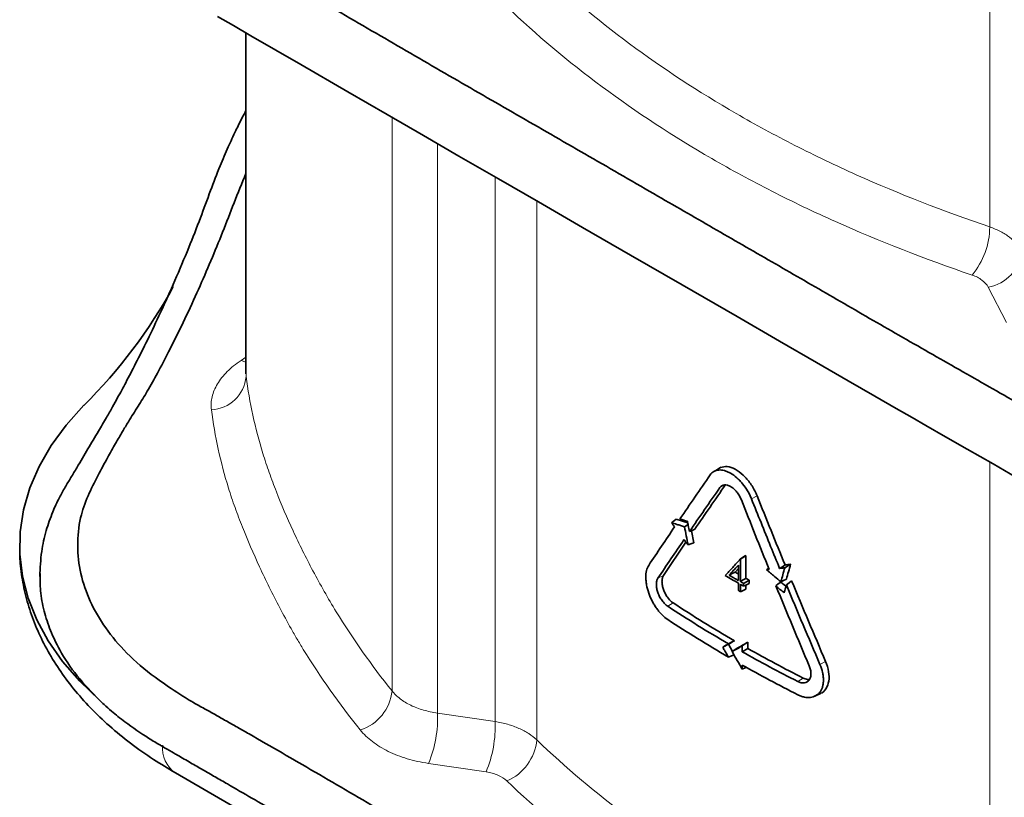
# Model space of a CAD drawing. Units: millimetres. Extents: x 0 to 5040, y 0 to 3564.
# Drawn here: x 819 to 949, y 1428 to 1531 of the extents above; entities that cross this region are included whole.
import ezdxf

# ---------------------------------------------------------------- set-up
doc = ezdxf.new("R2010")
doc.units = ezdxf.units.MM

# ---------------------------------------------------------------- blocks, each defined once
blk = doc.blocks.new('01704000_2')
at = {"color": 8, "linetype": 'Continuous', "lineweight": 18}
for p, q in [((-302.59, 798.89), (-302.59, 673.76)), ((-400.57, 654.03), (-400.57, 699.34)), ((-381.33, 688.19), (-381.33, 612.61)), ((-375.34, 609.69), (-375.34, 684.73)), ((-367.76, 680.35), (-367.76, 608.58)), ((-362.26, 606.15), (-362.26, 677.18)), ((-302.79, 665.81), (-300.39, 661.16)), ((-400.59, 656.61), (-401.23, 656.17)), ((-401.23, 656.17), (-400.59, 655.95)), ((-400.57, 654.03), (-400.57, 654.41)), ((-302.59, 642.77), (-302.59, 571.7)), ((-337.39, 639.79), (-338.13, 639.42)), ((-333.24, 638.33), (-333.98, 637.92)), ((-345.58, 627.82), (-346.31, 627.45)), ((-344.3, 624.21), (-345.01, 623.76)), ((-324.21, 616.5), (-324.95, 616.09)), ((-327.17, 614.3), (-327.88, 613.85)), ((-367.76, 608.58), (-375.34, 609.69)), ((-376.54, 603.05), (-368.95, 601.93))]:
    blk.add_line(p, q, dxfattribs=at)
at = {"color": 7, "linetype": 'Continuous', "lineweight": 35}
for p, q in [((-400.59, 699.36), (-400.59, 654.41)), ((-338.03, 642.08), (-338.72, 641.62)), ((-342.38, 634.78), (-343.9, 635.26)), ((-341.58, 632.14), (-341.89, 633.72)), ((-345.58, 627.82), (-342.61, 632.21)), ((-335.45, 629.98), (-335.44, 629.97)), ((-335.44, 627.01), (-335.44, 629.97)), ((-334.7, 627.44), (-334.7, 630.4)), ((-328.83, 629.29), (-329.59, 628.83)), ((-335.7, 628.75), (-336.14, 628.27)), ((-335.7, 627.16), (-335.7, 629.2)), ((-331.71, 628.77), (-331.99, 628.57)), ((-335.7, 625.82), (-335.7, 626.81)), ((-335.44, 625.67), (-335.44, 626.66)), ((-335.01, 626.41), (-335.01, 626.77)), ((-334.27, 626.76), (-334.27, 627.2)), ((-329.44, 626.39), (-330.13, 626.96)), ((-334.7, 626.01), (-334.7, 626.56)), ((-334.45, 618.2), (-334.45, 619.04)), ((-337.01, 618.75), (-337.77, 618.38)), ((-336.48, 617.82), (-337.01, 618.75)), ((-335.88, 618.22), (-336.53, 617.78)), ((-335.2, 617.77), (-335.2, 618.55)), ((-334.45, 618.2), (-335.2, 617.77)), ((-335.2, 615.49), (-335.2, 616.02)), ((-325.65, 611.9), (-324.9, 612.27)), ((-409.88, 601.79), (-348.01, 566.07))]:
    blk.add_line(p, q, dxfattribs=at)
at = {"color": 7, "linetype": 'Continuous', "lineweight": 35, "flags": 128}
for points in [[(-404.32, 701.51), (-402.21, 700.29), (-399.93, 698.97), (-393.37, 695.18), (-387.15, 691.57), (-381.97, 688.56), (-377.19, 685.8), (-372.53, 683.1), (-367.3, 680.09), (-362.03, 677.05), (-356.23, 673.7), (-349.92, 670.06), (-343.11, 666.13), (-335.88, 661.95), (-330.29, 658.72), (-325.42, 655.91), (-321.23, 653.49), (-317.73, 651.47), (-314.92, 649.85), (-312.8, 648.63), (-311, 647.6), (-308.4, 646.11), (-305.55, 644.47), (-302.15, 642.52), (-298.4, 640.36)], [(-421.94, 650.25), (-424.27, 647.65), (-426.25, 644.96), (-427.85, 642.19), (-429.08, 639.36), (-429.91, 636.47), (-430.35, 633.56), (-430.4, 630.64), (-430.04, 627.73), (-429.29, 624.84), (-428.16, 621.99), (-426.63, 619.2), (-424.74, 616.49), (-422.48, 613.88), (-419.87, 611.37)], [(-343.9, 635.26), (-344.13, 635.07), (-344.51, 634.78)], [(-342.33, 634.52), (-342.44, 634.46), (-342.81, 634.23)], [(-341.45, 633.91), (-341.8, 633.75), (-342.15, 633.6)], [(-341.58, 632.14), (-341.96, 631.99), (-342.34, 631.85)], [(-334.77, 630.44), (-334.9, 630.35), (-335.18, 630.17), (-335.45, 629.98)], [(-334.7, 630.4), (-334.84, 630.32), (-335.14, 630.15), (-335.44, 629.97)], [(-329.55, 629.21), (-329.91, 628.98), (-330.27, 628.75)], [(-336.14, 628.27), (-336.53, 628.06), (-336.92, 627.86)], [(-334.7, 627.44), (-335.07, 627.23), (-335.44, 627.01)], [(-334.27, 627.2), (-334.64, 626.98), (-335.01, 626.77)], [(-334.27, 626.76), (-334.64, 626.59), (-335.01, 626.41)], [(-330.13, 626.96), (-330.44, 626.7), (-330.76, 626.44)], [(-329.37, 627.35), (-329.74, 627.17), (-330.1, 627)], [(-328.69, 627.12), (-329.03, 626.85), (-329.38, 626.59)], [(-334.7, 626.01), (-335.07, 625.84), (-335.44, 625.67)], [(-336.22, 619.21), (-336.62, 619.01), (-337.02, 618.81)], [(-334.45, 619.04), (-334.83, 618.79), (-335.2, 618.55)], [(-336.28, 617.35), (-336.62, 617.22), (-337.02, 617.06)], [(-334.63, 615.7), (-334.83, 615.63), (-335.2, 615.49)]]:
    blk.add_lwpolyline(points, dxfattribs=at)
at = {"color": 8, "linetype": 'Continuous', "lineweight": 18}
for centre, radius, start, end in [((-312.47, 673.79), 9.88, 319.855, 359.8282), ((-303.83, 671.26), 5.55, 280.8791, 352.7982), ((-405.33, 654.45), 4.78, 272.1889, 354.9655), ((-387.4, 613.27), 6.11, 287.9995, 353.7966), ((-390.92, 609.07), 15.59, 337.3133, 2.3086), ((-383.34, 607.95), 15.6, 337.3107, 2.2953), ((-368.78, 606.75), 6.54, 293.1638, 354.7125), ((-407.69, 604.99), 3.88, 173.0983, 235.5896)]:
    blk.add_arc(centre, radius, start, end, dxfattribs=at)
at = {"color": 7, "linetype": 'Continuous', "lineweight": 35}
blk.add_arc((-469.75, 698.45), 67.9, 314.7657, 331.3562, dxfattribs=at)
for points, knots in [([(-400.59, 782.88), (-400.66, 782.72), (-401.81, 779.99), (-403.76, 774.71), (-407.05, 767.02), (-409.91, 760.99), (-412.16, 756.68), (-413.49, 754.29), (-414.81, 752.17), (-415.93, 750.4), (-416.91, 748.76), (-417.83, 747.18), (-418.9, 745.26), (-420.14, 742.97), (-421.47, 740.35), (-422.56, 737.27), (-422.88, 733.82), (-422.47, 730.12), (-421.23, 726.47), (-419.17, 722.96), (-416.38, 719.56), (-413.08, 716.78), (-409.98, 714.67), (-407.81, 713.29), (-406.07, 712.34), (-404.64, 711.54), (-403.19, 710.72), (-401.7, 709.87), (-397.77, 707.63), (-391.3, 703.88), (-382.35, 698.64), (-373.31, 693.4), (-364.31, 688.22), (-355.33, 683.04), (-346.74, 678.07), (-338.55, 673.35), (-330.85, 668.91), (-323.19, 664.47), (-315.47, 660.01), (-307.63, 655.53), (-299.86, 651.1), (-294.12, 647.8), (-290.43, 645.64), (-288.62, 644.57), (-286.88, 643.54), (-285.2, 642.51), (-283.21, 641.45), (-280.87, 640.27), (-278.14, 639.02), (-275.24, 637.87), (-271.03, 636.53), (-265.35, 635.12), (-257.99, 634.03), (-250.45, 633.6), (-243.56, 633.77), (-237.58, 634.49), (-232.74, 635.33), (-228.56, 636.09), (-225.14, 636.73), (-222.36, 637.28), (-220.03, 637.75), (-217.44, 638.3), (-214.19, 638.97), (-209.9, 639.77), (-202.31, 641.09), (-191.8, 642.76), (-178.47, 644.64), (-164.84, 646.41), (-150.78, 648.25), (-136.78, 650.87), (-123.17, 654.09), (-109.94, 657.82), (-101.56, 660.77), (-97.37, 662.24)], [0, 0, 0, 0, 0.001667, 0.029117, 0.055865, 0.083744, 0.093838, 0.102491, 0.109708, 0.117242, 0.121982, 0.127641, 0.134507, 0.142863, 0.15258, 0.162696, 0.175396, 0.188182, 0.200998, 0.213824, 0.22651, 0.239792, 0.24867, 0.255097, 0.259106, 0.262983, 0.267018, 0.271198, 0.27551, 0.300063, 0.326047, 0.351666, 0.376728, 0.402007, 0.427554, 0.449461, 0.471199, 0.492682, 0.514306, 0.536518, 0.558684, 0.579597, 0.584955, 0.590103, 0.595016, 0.599958, 0.604688, 0.611224, 0.618505, 0.625529, 0.632196, 0.647252, 0.662352, 0.677438, 0.692407, 0.703437, 0.71388, 0.722603, 0.729643, 0.735371, 0.740161, 0.744383, 0.751883, 0.760813, 0.771358, 0.799237, 0.825985, 0.853435, 0.882769, 0.9121, 0.941354, 0.970677, 1, 1, 1, 1]), ([(-400.59, 689.1), (-400.75, 688.79), (-401.22, 687.91), (-402, 686.32), (-402.99, 684.2), (-404.12, 681.57), (-405.3, 678.44), (-406.61, 674.84), (-408.17, 670.89), (-409.91, 666.72), (-411.74, 662.66), (-413.48, 659.02), (-415.02, 655.93), (-416.33, 653.41), (-417.35, 651.51), (-418.19, 650), (-419.03, 648.52), (-420.11, 646.66), (-421.41, 644.47), (-422.62, 642.43), (-423.64, 640.74), (-424.43, 639.43), (-425.28, 637.93), (-426.12, 636.06), (-426.96, 633.71), (-427.61, 630.86), (-427.7, 628.79), (-427.75, 627.69)], [0, 0, 0, 0, 0.015076, 0.043602, 0.078682, 0.120234, 0.173796, 0.232879, 0.297832, 0.370307, 0.440697, 0.501726, 0.554063, 0.59698, 0.630533, 0.651197, 0.675228, 0.7064, 0.746398, 0.787817, 0.809468, 0.830359, 0.852167, 0.881658, 0.917959, 0.95617, 1, 1, 1, 1]), ([(-400.59, 680.81), (-400.66, 680.65), (-401.81, 677.92), (-403.76, 672.65), (-407.05, 664.95), (-409.91, 658.92), (-412.16, 654.61), (-413.49, 652.23), (-414.81, 650.1), (-415.93, 648.33), (-416.91, 646.7), (-417.83, 645.12), (-418.9, 643.2), (-420.14, 640.9), (-421.47, 638.28), (-422.56, 635.2), (-422.88, 631.76), (-422.47, 628.06), (-421.23, 624.4), (-419.17, 620.89), (-416.38, 617.5), (-413.08, 614.71), (-409.98, 612.6), (-407.81, 611.22), (-406.07, 610.27), (-404.64, 609.47), (-403.19, 608.65), (-401.7, 607.81), (-397.77, 605.56), (-391.3, 601.81), (-382.35, 596.58), (-373.31, 591.33), (-364.31, 586.15), (-355.33, 580.97), (-346.74, 576.01), (-338.55, 571.28), (-330.85, 566.84), (-323.19, 562.4), (-315.47, 557.94), (-307.63, 553.46), (-299.86, 549.03), (-294.12, 545.73), (-290.43, 543.57), (-288.62, 542.51), (-286.88, 541.47), (-285.2, 540.44), (-283.21, 539.38), (-280.87, 538.2), (-278.14, 536.95), (-275.24, 535.81), (-271.03, 534.46), (-265.35, 533.05), (-257.99, 531.96), (-250.45, 531.54), (-243.56, 531.7), (-237.58, 532.42), (-232.74, 533.26), (-228.56, 534.02), (-225.14, 534.66), (-222.36, 535.21), (-220.03, 535.68), (-217.44, 536.23), (-214.19, 536.91), (-209.9, 537.71), (-202.31, 539.02), (-191.8, 540.7), (-178.47, 542.57), (-164.84, 544.34), (-150.78, 546.18), (-136.78, 548.8), (-123.17, 552.02), (-109.94, 555.75), (-101.56, 558.7), (-97.37, 560.17)], [0, 0, 0, 0, 0.001667, 0.029117, 0.055865, 0.083744, 0.093838, 0.102491, 0.109708, 0.117242, 0.121982, 0.127641, 0.134507, 0.142863, 0.15258, 0.162696, 0.175396, 0.188182, 0.200998, 0.213824, 0.22651, 0.239792, 0.24867, 0.255097, 0.259106, 0.262983, 0.267018, 0.271198, 0.27551, 0.300063, 0.326047, 0.351666, 0.376728, 0.402007, 0.427554, 0.449461, 0.471199, 0.492682, 0.514306, 0.536518, 0.558684, 0.579597, 0.584955, 0.590103, 0.595016, 0.599958, 0.604688, 0.611224, 0.618505, 0.625529, 0.632196, 0.647252, 0.662352, 0.677438, 0.692407, 0.703437, 0.71388, 0.722603, 0.729643, 0.735371, 0.740161, 0.744383, 0.751883, 0.760813, 0.771358, 0.799237, 0.825985, 0.853435, 0.882769, 0.9121, 0.941354, 0.970677, 1, 1, 1, 1]), ([(-400.59, 654.41), (-400.59, 654.41), (-400.59, 654.38), (-400.59, 654.38), (-400.59, 654.38)], [0, 0, 0, 0, 0.0682009, 1, 1, 1, 1]), ([(-338.03, 642.07), (-337.75, 642.13), (-337.19, 642.26), (-336.13, 641.88), (-335.06, 641.09), (-334.08, 639.97), (-333.51, 638.98), (-333.28, 638.43), (-333.24, 638.33)], [0, 0, 0, 0, 0.184081, 0.376791, 0.571836, 0.765101, 0.958227, 1, 1, 1, 1]), ([(-339.42, 641.07), (-339.28, 641.26), (-339.12, 641.42), (-338.83, 641.58), (-338.73, 641.63), (-338.52, 641.69), (-338.4, 641.71), (-338.05, 641.74), (-337.8, 641.71), (-337.4, 641.61), (-337.27, 641.56), (-337, 641.44), (-336.86, 641.37), (-336.45, 641.14), (-336.18, 640.94), (-335.78, 640.59), (-335.65, 640.46), (-335.39, 640.19), (-335.27, 640.05), (-334.91, 639.61), (-334.68, 639.29), (-334.39, 638.79), (-334.3, 638.62), (-334.13, 638.28), (-334.05, 638.1), (-333.98, 637.92)], [0, 0, 0, 0, 0.125, 0.125, 0.1875, 0.1875, 0.25, 0.25, 0.375, 0.375, 0.4375, 0.4375, 0.5, 0.5, 0.625, 0.625, 0.6875, 0.6875, 0.75, 0.75, 0.875, 0.875, 0.9375, 0.9375, 1, 1, 1, 1]), ([(-335.31, 637.79), (-335.38, 637.98), (-335.47, 638.16), (-335.67, 638.5), (-335.79, 638.67), (-336.03, 638.97), (-336.17, 639.11), (-336.44, 639.36), (-336.58, 639.46), (-336.87, 639.63), (-337.01, 639.68), (-337.28, 639.76), (-337.41, 639.77), (-337.65, 639.75), (-337.77, 639.71), (-337.97, 639.6), (-338.05, 639.52), (-338.13, 639.42)], [0, 0, 0, 0, 0.125, 0.125, 0.25, 0.25, 0.375, 0.375, 0.5, 0.5, 0.625, 0.625, 0.75, 0.75, 0.875, 0.875, 1, 1, 1, 1]), ([(-330.27, 628.75), (-330.67, 629.72), (-331.07, 630.69), (-331.46, 631.66), (-331.88, 632.7), (-332.3, 633.74), (-332.72, 634.79), (-333.14, 635.83), (-333.56, 636.88), (-333.98, 637.92)], [0, 0, 0, 0, 0.00322465, 0.00322465, 0.00322465, 0.00668265, 0.00668265, 0.00668265, 0.01014072, 0.01014072, 0.01014072, 0.01014072]), ([(-342.81, 634.23), (-342.98, 634.29), (-343.15, 634.34), (-343.31, 634.39), (-343.48, 634.45), (-343.65, 634.5), (-343.82, 634.55), (-344.05, 634.63), (-344.28, 634.7), (-344.51, 634.78)], [0, 0, 0, 0, 0.000786286, 0.000786286, 0.000786286, 0.001572572, 0.001572572, 0.001572572, 0.002653317, 0.002653317, 0.002653317, 0.002653317]), ([(-344.51, 634.78), (-344.48, 634.73), (-344.44, 634.68), (-344.4, 634.62), (-344.37, 634.57), (-344.33, 634.52), (-344.29, 634.47), (-344.23, 634.39), (-344.17, 634.31), (-344.11, 634.23)], [0, 0, 0, 0, 0.0001950457, 0.0001950457, 0.0001950457, 0.0003900914, 0.0003900914, 0.0003900914, 0.000705912, 0.000705912, 0.000705912, 0.000705912]), ([(-343.4, 635.27), (-343.24, 635.22), (-343.07, 635.17), (-342.91, 635.12), (-342.74, 635.07), (-342.58, 635.01), (-342.41, 634.96)], [0, 0, 0, 0, 0.000759294, 0.000759294, 0.000759294, 0.001518599, 0.001518599, 0.001518599, 0.001518599]), ([(-342.41, 634.96), (-342.38, 634.78), (-342.34, 634.59), (-342.31, 634.4), (-342.28, 634.27), (-342.25, 634.14), (-342.23, 634), (-342.2, 633.87), (-342.18, 633.73), (-342.15, 633.6)], [0, 0, 0, 0, 0.000624476, 0.000624476, 0.000624476, 0.001070724, 0.001070724, 0.001070724, 0.001516972, 0.001516972, 0.001516972, 0.001516972]), ([(-342.34, 631.85), (-342.42, 632.25), (-342.5, 632.65), (-342.57, 633.04), (-342.65, 633.44), (-342.73, 633.84), (-342.81, 634.23)], [0, 0, 0, 0, 0.001324844, 0.001324844, 0.001324844, 0.002649688, 0.002649688, 0.002649688, 0.002649688]), ([(-342.87, 632.55), (-342.82, 632.49), (-342.77, 632.42), (-342.73, 632.36), (-342.68, 632.3), (-342.63, 632.23), (-342.58, 632.17), (-342.5, 632.07), (-342.42, 631.96), (-342.34, 631.85)], [0, 0, 0, 0, 0.0002429448, 0.0002429448, 0.0002429448, 0.0004858895, 0.0004858895, 0.0004858895, 0.0008975722, 0.0008975722, 0.0008975722, 0.0008975722]), ([(-430.4, 631.69), (-430.39, 630.93), (-430.37, 629.2), (-429.95, 626.52), (-429.24, 623.67), (-428.21, 620.87), (-426.88, 618.13), (-425.25, 615.45), (-423.33, 612.86), (-421.1, 610.35), (-418.6, 607.95), (-415.82, 605.68), (-412.91, 603.61), (-410.85, 602.37), (-409.88, 601.79)], [0, 0, 0, 0, 0.063897, 0.145634, 0.227541, 0.310042, 0.393499, 0.478176, 0.564209, 0.651594, 0.740192, 0.829769, 0.920046, 1, 1, 1, 1]), ([(-337.43, 627.8), (-337.1, 628.16), (-336.78, 628.52), (-336.45, 628.88), (-336.12, 629.25), (-335.79, 629.61), (-335.45, 629.98)], [0, 0, 0, 0, 0.00244401, 0.00244401, 0.00244401, 0.004925555, 0.004925555, 0.004925555, 0.004925555]), ([(-419.87, 611.37), (-420.9, 612.43), (-422.97, 614.57), (-425.02, 617.68), (-426.39, 620.55), (-427.23, 623.15), (-427.71, 625.67), (-427.72, 627.33), (-427.72, 628.09)], [0, 0, 0, 0, 0.207668, 0.418159, 0.567265, 0.716377, 0.86976, 1, 1, 1, 1]), ([(-345.01, 622), (-345.26, 622.17), (-345.52, 622.38), (-345.88, 622.75), (-346, 622.88), (-346.24, 623.16), (-346.35, 623.31), (-346.57, 623.61), (-346.67, 623.77), (-346.88, 624.1), (-346.97, 624.27), (-347.15, 624.62), (-347.23, 624.79), (-347.38, 625.15), (-347.45, 625.33), (-347.64, 625.87), (-347.74, 626.23), (-347.84, 626.76), (-347.86, 626.93), (-347.89, 627.27), (-347.9, 627.43), (-347.9, 627.91), (-347.87, 628.2), (-347.74, 628.73), (-347.64, 628.96), (-347.52, 629.15)], [0, 0, 0, 0, 0.125, 0.125, 0.1875, 0.1875, 0.25, 0.25, 0.3125, 0.3125, 0.375, 0.375, 0.4375, 0.4375, 0.5, 0.5, 0.625, 0.625, 0.6875, 0.6875, 0.75, 0.75, 0.875, 0.875, 1, 1, 1, 1]), ([(-335.7, 629.2), (-335.87, 629.02), (-336.03, 628.84), (-336.19, 628.66), (-336.31, 628.53), (-336.43, 628.39), (-336.56, 628.26), (-336.68, 628.12), (-336.8, 627.99), (-336.92, 627.86)], [0, 0, 0, 0, 0.001213811, 0.001213811, 0.001213811, 0.002121224, 0.002121224, 0.002121224, 0.00302864, 0.00302864, 0.00302864, 0.00302864]), ([(-336.14, 628.27), (-336, 628.18), (-335.85, 628.1), (-335.71, 628.02), (-335.7, 628.01)], [0, 0, 0, 0, 0.980109, 1, 1, 1, 1]), ([(-331.64, 628.6), (-331.67, 628.6), (-331.71, 628.6), (-331.74, 628.59), (-331.77, 628.59), (-331.8, 628.58), (-331.84, 628.58), (-331.89, 628.58), (-331.94, 628.57), (-331.99, 628.57)], [0, 0, 0, 0, 0.0001558637, 0.0001558637, 0.0001558637, 0.0003117274, 0.0003117274, 0.0003117274, 0.0005492978, 0.0005492978, 0.0005492978, 0.0005492978]), ([(-331.99, 628.57), (-331.81, 628.42), (-331.64, 628.27), (-331.47, 628.13), (-331.29, 627.98), (-331.12, 627.84), (-330.94, 627.69), (-330.66, 627.46), (-330.38, 627.23), (-330.1, 627)], [0, 0, 0, 0, 0.000737629, 0.000737629, 0.000737629, 0.001475258, 0.001475258, 0.001475258, 0.002651604, 0.002651604, 0.002651604, 0.002651604]), ([(-329.59, 628.83), (-329.65, 628.82), (-329.72, 628.81), (-329.78, 628.81), (-329.84, 628.8), (-329.9, 628.79), (-329.96, 628.79), (-330.06, 628.77), (-330.17, 628.76), (-330.27, 628.75)], [0, 0, 0, 0, 0.000281985, 0.000281985, 0.000281985, 0.00056397, 0.00056397, 0.00056397, 0.00105369, 0.00105369, 0.00105369, 0.00105369]), ([(-330.1, 627), (-330.02, 627.31), (-329.93, 627.61), (-329.85, 627.92), (-329.76, 628.22), (-329.68, 628.52), (-329.59, 628.83)], [0, 0, 0, 0, 0.001324858, 0.001324858, 0.001324858, 0.002649716, 0.002649716, 0.002649716, 0.002649716]), ([(-346.31, 627.45), (-346.38, 627.35), (-346.43, 627.23), (-346.49, 626.96), (-346.51, 626.8), (-346.51, 626.48), (-346.49, 626.3), (-346.43, 625.94), (-346.38, 625.75), (-346.25, 625.38), (-346.17, 625.2), (-345.98, 624.84), (-345.87, 624.67), (-345.65, 624.36), (-345.52, 624.21), (-345.27, 623.95), (-345.14, 623.84), (-345.01, 623.76)], [0, 0, 0, 0, 0.125, 0.125, 0.25, 0.25, 0.375, 0.375, 0.5, 0.5, 0.625, 0.625, 0.75, 0.75, 0.875, 0.875, 1, 1, 1, 1]), ([(-345.58, 627.82), (-345.64, 627.72), (-345.69, 627.6), (-345.75, 627.34), (-345.77, 627.19), (-345.77, 626.87), (-345.75, 626.69), (-345.69, 626.34), (-345.64, 626.16), (-345.51, 625.79), (-345.43, 625.62), (-345.25, 625.27), (-345.15, 625.1), (-344.93, 624.79), (-344.8, 624.65), (-344.56, 624.4), (-344.43, 624.29), (-344.3, 624.21)], [0, 0, 0, 0, 0.125, 0.125, 0.25, 0.25, 0.375, 0.375, 0.5, 0.5, 0.625, 0.625, 0.75, 0.75, 0.875, 0.875, 1, 1, 1, 1]), ([(-335.7, 626.81), (-335.99, 626.97), (-336.28, 627.14), (-336.57, 627.3), (-336.86, 627.47), (-337.14, 627.63), (-337.43, 627.8)], [0, 0, 0, 0, 0.001219201, 0.001219201, 0.001219201, 0.002438455, 0.002438455, 0.002438455, 0.002438455]), ([(-336.92, 627.86), (-336.78, 627.77), (-336.63, 627.69), (-336.49, 627.61), (-336.36, 627.53), (-336.23, 627.46), (-336.1, 627.38), (-335.97, 627.31), (-335.83, 627.23), (-335.7, 627.16)], [0, 0, 0, 0, 0.000605989, 0.000605989, 0.000605989, 0.001159914, 0.001159914, 0.001159914, 0.001713845, 0.001713845, 0.001713845, 0.001713845]), ([(-335.44, 627.01), (-335.41, 626.99), (-335.37, 626.97), (-335.34, 626.95), (-335.3, 626.93), (-335.26, 626.91), (-335.23, 626.89), (-335.16, 626.85), (-335.08, 626.81), (-335.01, 626.77)], [0, 0, 0, 0, 0.0001511623, 0.0001511623, 0.0001511623, 0.0003023247, 0.0003023247, 0.0003023247, 0.0006046377, 0.0006046377, 0.0006046377, 0.0006046377]), ([(-335.01, 626.41), (-335.05, 626.43), (-335.08, 626.45), (-335.12, 626.47), (-335.16, 626.49), (-335.19, 626.52), (-335.23, 626.54), (-335.3, 626.58), (-335.37, 626.62), (-335.44, 626.66)], [0, 0, 0, 0, 0.0001511623, 0.0001511623, 0.0001511623, 0.0003023247, 0.0003023247, 0.0003023247, 0.0006046377, 0.0006046377, 0.0006046377, 0.0006046377]), ([(-335.44, 625.67), (-335.47, 625.69), (-335.5, 625.7), (-335.53, 625.72), (-335.56, 625.73), (-335.59, 625.75), (-335.62, 625.77), (-335.64, 625.78), (-335.67, 625.8), (-335.7, 625.82)], [0, 0, 0, 0, 0.0001175675, 0.0001175675, 0.0001175675, 0.000241506, 0.000241506, 0.000241506, 0.0003654446, 0.0003654446, 0.0003654446, 0.0003654446]), ([(-329.67, 625.55), (-329.85, 625.69), (-330.04, 625.84), (-330.22, 625.99), (-330.4, 626.14), (-330.58, 626.29), (-330.76, 626.44)], [0, 0, 0, 0, 0.000759223, 0.000759223, 0.000759223, 0.001518457, 0.001518457, 0.001518457, 0.001518457]), ([(-329.38, 626.59), (-329.42, 626.45), (-329.46, 626.3), (-329.5, 626.16), (-329.53, 626.06), (-329.56, 625.95), (-329.59, 625.85), (-329.62, 625.75), (-329.64, 625.65), (-329.67, 625.55)], [0, 0, 0, 0, 0.000629048, 0.000629048, 0.000629048, 0.001073029, 0.001073029, 0.001073029, 0.00151701, 0.00151701, 0.00151701, 0.00151701]), ([(-337.77, 618.38), (-337.67, 618.43), (-337.57, 618.49), (-337.47, 618.55), (-337.39, 618.59), (-337.32, 618.64), (-337.24, 618.68), (-337.17, 618.72), (-337.09, 618.77), (-337.02, 618.81)], [0, 0, 0, 0, 0.000610022, 0.000610022, 0.000610022, 0.00106345, 0.00106345, 0.00106345, 0.001516879, 0.001516879, 0.001516879, 0.001516879]), ([(-337.02, 617.06), (-337.12, 617.23), (-337.22, 617.41), (-337.32, 617.59), (-337.4, 617.72), (-337.47, 617.85), (-337.55, 617.98), (-337.62, 618.11), (-337.7, 618.24), (-337.77, 618.38)], [0, 0, 0, 0, 0.000610022, 0.000610022, 0.000610022, 0.00106345, 0.00106345, 0.00106345, 0.001516879, 0.001516879, 0.001516879, 0.001516879]), ([(-335.2, 618.55), (-335.42, 618.42), (-335.64, 618.29), (-335.87, 618.16), (-336.09, 618.03), (-336.31, 617.91), (-336.53, 617.78)], [0, 0, 0, 0, 0.001324741, 0.001324741, 0.001324741, 0.002649499, 0.002649499, 0.002649499, 0.002649499]), ([(-336.53, 617.78), (-336.31, 617.4), (-336.09, 617.01), (-335.87, 616.63), (-335.64, 616.25), (-335.42, 615.87), (-335.2, 615.49)], [0, 0, 0, 0, 0.001324741, 0.001324741, 0.001324741, 0.002649499, 0.002649499, 0.002649499, 0.002649499]), ([(-324.21, 616.5), (-324.05, 616.04), (-323.73, 615.13), (-323.73, 613.85), (-324.11, 612.88), (-324.56, 612.34), (-324.9, 612.28), (-324.91, 612.28)], [0, 0, 0, 0, 0.249171, 0.495785, 0.740086, 0.98813, 1, 1, 1, 1]), ([(-324.95, 616.09), (-324.8, 615.74), (-324.69, 615.39), (-324.57, 614.88), (-324.54, 614.71), (-324.51, 614.37), (-324.5, 614.21), (-324.5, 613.9), (-324.51, 613.74), (-324.55, 613.45), (-324.57, 613.3), (-324.65, 613.03), (-324.7, 612.91), (-324.81, 612.67), (-324.88, 612.56), (-325.1, 612.26), (-325.29, 612.1), (-325.6, 611.92), (-325.72, 611.87), (-325.95, 611.79), (-326.07, 611.77), (-326.46, 611.72), (-326.73, 611.73), (-327.15, 611.82), (-327.3, 611.86), (-327.59, 611.96), (-327.73, 612.02), (-327.88, 612.1)], [0, 0, 0, 0, 0.125, 0.125, 0.1875, 0.1875, 0.25, 0.25, 0.3125, 0.3125, 0.375, 0.375, 0.4375, 0.4375, 0.5, 0.5, 0.625, 0.625, 0.6875, 0.6875, 0.75, 0.75, 0.875, 0.875, 0.9375, 0.9375, 1, 1, 1, 1]), ([(-327.88, 613.85), (-327.73, 613.77), (-327.58, 613.72), (-327.29, 613.66), (-327.15, 613.65), (-326.88, 613.68), (-326.76, 613.72), (-326.55, 613.84), (-326.45, 613.93), (-326.3, 614.14), (-326.24, 614.26), (-326.16, 614.54), (-326.14, 614.69), (-326.14, 615.02), (-326.16, 615.2), (-326.24, 615.55), (-326.3, 615.73), (-326.37, 615.91)], [0, 0, 0, 0, 0.125, 0.125, 0.25, 0.25, 0.375, 0.375, 0.5, 0.5, 0.625, 0.625, 0.75, 0.75, 0.875, 0.875, 1, 1, 1, 1]), ([(-327.17, 614.3), (-326.98, 614.22), (-326.68, 614.09), (-326.42, 614.13), (-326.33, 614.15)], [0, 0, 0, 0, 0.636197, 1, 1, 1, 1]), ([(-277.54, 529.2), (-277.87, 529.32), (-278.7, 529.61), (-280.33, 530.23), (-282.94, 531.31), (-285.87, 532.74), (-287.39, 533.58), (-287.89, 533.87), (-288.23, 534.06), (-289.01, 534.52), (-289.48, 534.79), (-289.84, 535), (-289.95, 535.06), (-290.51, 535.38), (-291.86, 536.17), (-293.38, 537.04), (-295.06, 538.01), (-297.17, 539.23), (-299.89, 540.8), (-306.38, 544.54), (-312.07, 547.83), (-317.56, 551), (-321.96, 553.54), (-327.47, 556.72), (-333.09, 559.96), (-339.84, 563.86), (-347.57, 568.32), (-356.62, 573.55), (-362.09, 576.71), (-366.59, 579.3), (-372.21, 582.55), (-377.72, 585.73), (-382.13, 588.27), (-387.61, 591.44), (-393.3, 594.72), (-399.79, 598.47), (-402.51, 600.04), (-404.62, 601.26), (-406.3, 602.23), (-407.82, 603.1), (-409.17, 603.88), (-409.73, 604.21), (-409.84, 604.27), (-410.19, 604.48), (-410.66, 604.75), (-411.46, 605.2), (-411.79, 605.4), (-412.29, 605.69), (-413.76, 606.56), (-416.23, 608.26), (-418.1, 609.76), (-419.16, 610.7), (-419.68, 611.18), (-419.87, 611.37)], [0.3428026, 0.3428026, 0.3428026, 0.3428026, 0.34375, 0.3452283, 0.3476563, 0.3515625, 0.3538029, 0.3539213, 0.3540544, 0.3554688, 0.3584181, 0.3584957, 0.3586029, 0.359375, 0.3632813, 0.3671875, 0.3710938, 0.375, 0.3828125, 0.390625, 0.421875, 0.4239349, 0.4296875, 0.453125, 0.462147, 0.46875, 0.5, 0.515625, 0.53125, 0.537853, 0.546875, 0.5703125, 0.5760651, 0.578125, 0.609375, 0.6171875, 0.625, 0.6289063, 0.6328125, 0.6367188, 0.640625, 0.6413971, 0.6415043, 0.6415819, 0.6445313, 0.6459456, 0.6460787, 0.6461971, 0.6484375, 0.6523438, 0.6547717, 0.65625, 0.6571974, 0.6571974, 0.6571974, 0.6571974])]:
    blk.add_open_spline(points, degree=3, knots=knots, dxfattribs=at)
at = {"color": 8, "linetype": 'Continuous', "lineweight": 18}
for points, knots in [([(-302.59, 673.76), (-308.66, 675.82), (-314.5, 678.1), (-321.49, 681.23), (-322.87, 681.87), (-325.6, 683.17), (-326.94, 683.84), (-330.91, 685.86), (-333.48, 687.26), (-340.96, 691.58), (-345.65, 694.65), (-354.42, 701.15), (-358.5, 704.59), (-362.26, 708.21)], [0, 0, 0, 0, 0.25, 0.25, 0.3125, 0.3125, 0.375, 0.375, 0.5, 0.5, 0.75, 0.75, 1, 1, 1, 1]), ([(-366.21, 702.8), (-362.34, 699.08), (-358.14, 695.56), (-349.14, 688.88), (-344.33, 685.73), (-336.64, 681.29), (-334, 679.85), (-329.93, 677.77), (-328.55, 677.09), (-325.75, 675.76), (-324.33, 675.1), (-317.15, 671.88), (-311.16, 669.54), (-304.92, 667.42)], [0, 0, 0, 0, 0.25, 0.25, 0.5, 0.5, 0.625, 0.625, 0.6875, 0.6875, 0.75, 0.75, 1, 1, 1, 1]), ([(-298.33, 670.56), (-298.51, 670.9), (-298.73, 671.23), (-299.28, 671.84), (-299.6, 672.13), (-300.14, 672.54), (-300.34, 672.67), (-300.74, 672.93), (-300.95, 673.05), (-301.61, 673.39), (-302.08, 673.59), (-302.59, 673.76)], [0, 0, 0, 0, 0.25, 0.25, 0.5, 0.5, 0.625, 0.625, 0.75, 0.75, 1, 1, 1, 1]), ([(-304.92, 667.42), (-304.66, 667.34), (-304.43, 667.24), (-303.99, 667.01), (-303.79, 666.88), (-303.24, 666.47), (-302.97, 666.16), (-302.79, 665.81)], [0, 0, 0, 0, 0.25, 0.25, 0.5, 0.5, 1, 1, 1, 1]), ([(-401.23, 656.17), (-401.93, 655.7), (-402.53, 655.21), (-403.31, 654.43), (-403.55, 654.17), (-403.98, 653.62), (-404.17, 653.34), (-404.67, 652.51), (-404.91, 651.95), (-405.11, 651.09), (-405.16, 650.81), (-405.19, 650.24), (-405.18, 649.96), (-405.14, 649.67)], [0, 0, 0, 0, 0.25, 0.25, 0.375, 0.375, 0.5, 0.5, 0.75, 0.75, 0.875, 0.875, 1, 1, 1, 1]), ([(-381.33, 612.61), (-384.06, 616), (-386.51, 619.48), (-389.24, 623.93), (-389.76, 624.83), (-390.78, 626.63), (-391.28, 627.52), (-392.7, 630.2), (-393.57, 631.96), (-395.18, 635.44), (-395.92, 637.16), (-396.91, 639.71), (-397.22, 640.55), (-397.82, 642.23), (-398.09, 643.06), (-398.87, 645.57), (-399.31, 647.25), (-400.05, 650.63), (-400.35, 652.32), (-400.57, 654.03)], [0, 0, 0, 0, 0.25, 0.25, 0.3125, 0.3125, 0.375, 0.375, 0.5, 0.5, 0.625, 0.625, 0.6875, 0.6875, 0.75, 0.75, 0.875, 0.875, 1, 1, 1, 1]), ([(-405.14, 649.67), (-404.92, 647.93), (-404.62, 646.2), (-403.86, 642.76), (-403.41, 641.04), (-402.62, 638.48), (-402.33, 637.63), (-401.72, 635.92), (-401.39, 635.07), (-400.36, 632.47), (-399.61, 630.72), (-397.97, 627.17), (-397.08, 625.37), (-395.65, 622.64), (-395.15, 621.73), (-394.38, 620.36), (-394.12, 619.9), (-393.58, 618.99), (-393.31, 618.53), (-390.8, 614.45), (-388.3, 610.91), (-385.52, 607.46)], [0, 0, 0, 0, 0.125, 0.125, 0.25, 0.25, 0.3125, 0.3125, 0.375, 0.375, 0.5, 0.5, 0.625, 0.625, 0.6875, 0.6875, 0.71875, 0.71875, 0.75, 0.75, 1, 1, 1, 1]), ([(-375.34, 609.69), (-375.67, 609.74), (-375.99, 609.79), (-376.61, 609.92), (-376.92, 609.99), (-377.8, 610.25), (-378.36, 610.46), (-379.12, 610.83), (-379.37, 610.97), (-379.84, 611.26), (-380.06, 611.41), (-380.67, 611.88), (-381.03, 612.23), (-381.33, 612.61)], [0, 0, 0, 0, 0.125, 0.125, 0.25, 0.25, 0.5, 0.5, 0.625, 0.625, 0.75, 0.75, 1, 1, 1, 1]), ([(-362.26, 606.15), (-362.58, 606.44), (-362.94, 606.72), (-363.72, 607.23), (-364.15, 607.46), (-364.86, 607.77), (-365.1, 607.87), (-365.6, 608.05), (-365.86, 608.13), (-366.64, 608.36), (-367.18, 608.48), (-367.76, 608.58)], [0, 0, 0, 0, 0.25, 0.25, 0.5, 0.5, 0.625, 0.625, 0.75, 0.75, 1, 1, 1, 1]), ([(-385.52, 607.46), (-385.07, 606.9), (-384.53, 606.39), (-383.61, 605.68), (-383.28, 605.46), (-382.58, 605.03), (-382.21, 604.82), (-381.06, 604.26), (-380.23, 603.94), (-378.9, 603.54), (-378.44, 603.42), (-377.5, 603.21), (-377.02, 603.12), (-376.54, 603.05)], [0, 0, 0, 0, 0.25, 0.25, 0.375, 0.375, 0.5, 0.5, 0.75, 0.75, 0.875, 0.875, 1, 1, 1, 1]), ([(-302.59, 571.7), (-308.66, 573.75), (-314.5, 576.03), (-321.49, 579.16), (-322.87, 579.8), (-325.6, 581.11), (-326.94, 581.77), (-330.91, 583.79), (-333.48, 585.19), (-340.96, 589.52), (-345.65, 592.58), (-354.42, 599.09), (-358.5, 602.52), (-362.26, 606.15)], [0, 0, 0, 0, 0.25, 0.25, 0.3125, 0.3125, 0.375, 0.375, 0.5, 0.5, 0.75, 0.75, 1, 1, 1, 1]), ([(-368.95, 601.93), (-368.66, 601.89), (-368.39, 601.84), (-367.87, 601.69), (-367.62, 601.6), (-366.91, 601.29), (-366.52, 601.04), (-366.21, 600.74)], [0, 0, 0, 0, 0.25, 0.25, 0.5, 0.5, 1, 1, 1, 1]), ([(-366.21, 600.74), (-362.34, 597.02), (-358.14, 593.49), (-349.14, 586.81), (-344.33, 583.66), (-336.64, 579.22), (-334, 577.79), (-329.93, 575.71), (-328.55, 575.03), (-325.75, 573.69), (-324.33, 573.03), (-317.15, 569.81), (-311.16, 567.47), (-304.92, 565.36)], [0, 0, 0, 0, 0.25, 0.25, 0.5, 0.5, 0.625, 0.625, 0.6875, 0.6875, 0.75, 0.75, 1, 1, 1, 1])]:
    blk.add_open_spline(points, degree=3, knots=knots, dxfattribs=at)
at = {"color": 7, "linetype": 'Continuous', "lineweight": 35}
for points in [[(-339.42, 641.07), (-340.77, 639.12), (-342.09, 637.19), (-343.4, 635.27)], [(-341.45, 633.91), (-340.12, 635.85), (-338.77, 637.82), (-337.39, 639.79)], [(-342.15, 633.6), (-340.83, 635.53), (-339.49, 637.47), (-338.13, 639.42)], [(-329.55, 629.21), (-330.79, 632.24), (-332.02, 635.28), (-333.24, 638.33)], [(-335.31, 637.79), (-334.1, 634.72), (-332.88, 631.66), (-331.64, 628.6)], [(-344.11, 634.23), (-345.26, 632.52), (-346.4, 630.83), (-347.52, 629.15)], [(-346.31, 627.45), (-345.18, 629.14), (-344.03, 630.84), (-342.87, 632.55)], [(-334.77, 630.44), (-334.74, 630.43), (-334.72, 630.42), (-334.7, 630.4)], [(-328.83, 629.29), (-329.07, 629.26), (-329.31, 629.24), (-329.55, 629.21)], [(-329.37, 627.35), (-329.19, 627.99), (-329.01, 628.64), (-328.83, 629.29)], [(-334.7, 627.44), (-334.55, 627.36), (-334.41, 627.28), (-334.27, 627.2)], [(-324.21, 616.5), (-325.72, 620.02), (-327.22, 623.56), (-328.69, 627.12)], [(-330.76, 626.44), (-329.32, 622.92), (-327.86, 619.41), (-326.37, 615.91)], [(-324.95, 616.09), (-326.45, 619.58), (-327.93, 623.08), (-329.38, 626.59)], [(-336.22, 619.21), (-339.01, 620.83), (-341.7, 622.49), (-344.3, 624.21)], [(-337.02, 618.81), (-339.77, 620.41), (-342.43, 622.06), (-345.01, 623.76)], [(-345.01, 622), (-342.43, 620.31), (-339.77, 618.66), (-337.02, 617.06)], [(-337.01, 618.75), (-336.75, 618.9), (-336.49, 619.06), (-336.22, 619.21)], [(-334.45, 619.04), (-334.93, 618.76), (-335.4, 618.49), (-335.88, 618.22)], [(-327.88, 613.85), (-330.38, 615.12), (-332.82, 616.42), (-335.2, 617.77)], [(-327.17, 614.3), (-329.66, 615.56), (-332.09, 616.86), (-334.45, 618.2)], [(-335.2, 616.02), (-332.82, 614.67), (-330.38, 613.37), (-327.88, 612.1)]]:
    blk.add_open_spline(points, degree=3, dxfattribs=at)

msp = doc.modelspace()

# ---------------------------------------------------------------- block references
msp.add_blockref('01704000_2', (1249.74, 829.79))

doc.saveas('drawing.dxf')
